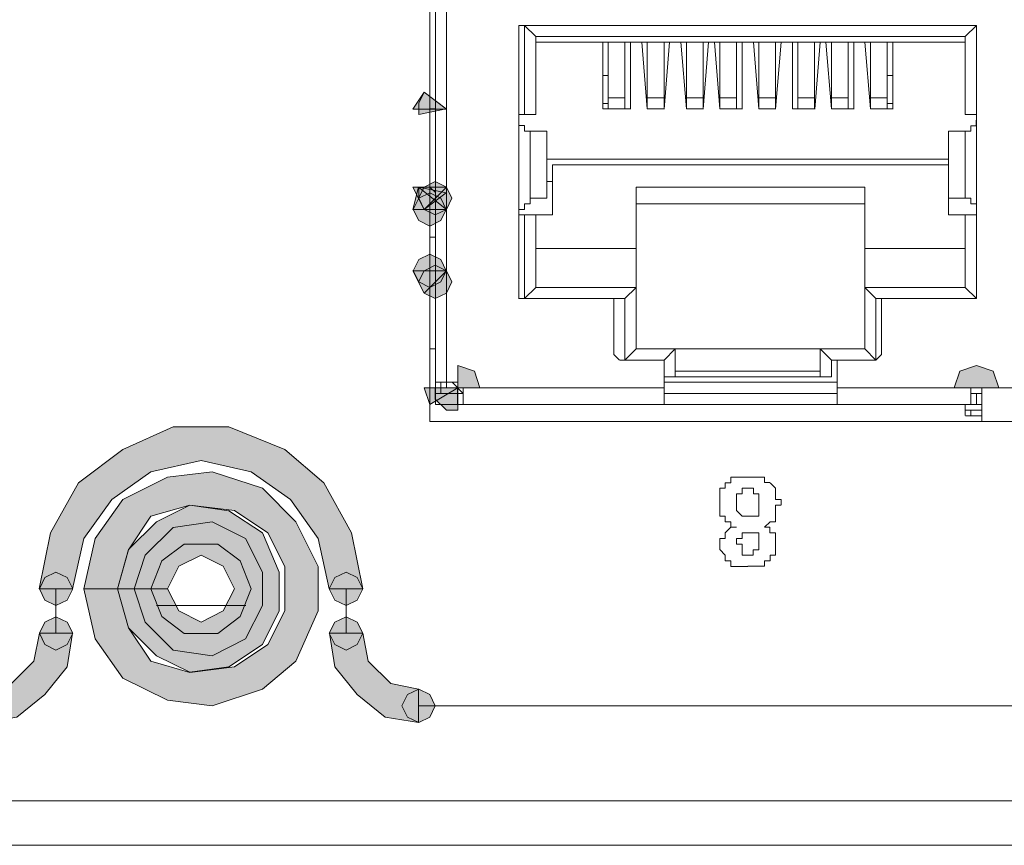
# Model space of a CAD drawing. Units: inches. Extents: x -4.5 to 16.1, y 0.5 to 11.5.
# Drawn here: x 8 to 8.2, y 10.4 to 10.5 of the extents above; entities that cross this region are included whole.
import ezdxf

# ---------------------------------------------------------------- set-up
doc = ezdxf.new("R2010")
doc.units = ezdxf.units.IN
doc.header["$MEASUREMENT"] = 0
doc.layers.add('artwork', color=7, linetype='Continuous', lineweight=0)

msp = doc.modelspace()

# ---------------------------------------------------------------- hatches: boundary and pattern name
at = {"layer": 'artwork', "true_color": 0x231714, "transparency": 33554687}
h = msp.add_hatch(color=250, dxfattribs=at)
h.dxf.hatch_style = 2
h.paths.add_polyline_path([(8.06091, 10.51387), (8.06738, 10.51387), (8.06306, 10.51711)])
h = msp.add_hatch(color=250, dxfattribs=at)
h.dxf.hatch_style = 2
h.paths.add_polyline_path([(8.06202, 10.51498), (8.06202, 10.5128), (8.06736, 10.51389), (8.06307, 10.51712)])
h = msp.add_hatch(color=250, dxfattribs=at)
h.dxf.hatch_style = 2
h.paths.add_polyline_path([(8.06091, 10.49449), (8.06738, 10.49449), (8.062, 10.49881)])
h = msp.add_hatch(color=250, dxfattribs=at)
h.dxf.hatch_style = 2
h.paths.add_polyline_path([(8.06091, 10.4988), (8.06306, 10.49448), (8.06738, 10.4988)])
h = msp.add_hatch(color=250, dxfattribs=at)
h.dxf.hatch_style = 2
h.paths.add_polyline_path([(8.06306, 10.4988), (8.062, 10.49663), (8.06306, 10.49448), (8.06523, 10.49343), (8.06741, 10.49448), (8.06843, 10.49663), (8.06741, 10.4988), (8.06523, 10.49986)])
h = msp.add_hatch(color=250, dxfattribs=at)
h.dxf.hatch_style = 2
h.paths.add_polyline_path([(8.06202, 10.49663), (8.06307, 10.49448), (8.06736, 10.49772), (8.06202, 10.49881)])
h = msp.add_hatch(color=250, dxfattribs=at)
h.dxf.hatch_style = 2
h.paths.add_polyline_path([(8.06202, 10.49663), (8.06093, 10.49448), (8.06202, 10.49234), (8.06416, 10.49125), (8.0663, 10.49234), (8.06736, 10.49448), (8.0663, 10.49663), (8.06416, 10.49772)])
h = msp.add_hatch(color=250, dxfattribs=at)
h.dxf.hatch_style = 2
h.paths.add_polyline_path([(8.06202, 10.48481), (8.06093, 10.48263), (8.06202, 10.48048), (8.06416, 10.47943), (8.0663, 10.48048), (8.06736, 10.48263), (8.0663, 10.48481), (8.06416, 10.48586)])
h = msp.add_hatch(color=250, dxfattribs=at)
h.dxf.hatch_style = 2
h.paths.add_polyline_path([(8.06306, 10.48263), (8.062, 10.48048), (8.06306, 10.47831), (8.06523, 10.47725), (8.06741, 10.47831), (8.06843, 10.48048), (8.06741, 10.48263), (8.06523, 10.48372)])
h = msp.add_hatch(color=250, dxfattribs=at)
h.dxf.hatch_style = 2
h.paths.add_polyline_path([(8.06091, 10.48263), (8.06306, 10.47831), (8.06738, 10.48263)])
h = msp.add_hatch(color=250, dxfattribs=at)
h.dxf.hatch_style = 2
h.paths.add_polyline_path([(8.06955, 10.46003), (8.07384, 10.46003), (8.07278, 10.46322), (8.06955, 10.46431)])
h = msp.add_hatch(color=250, dxfattribs=at)
h.dxf.hatch_style = 2
h.paths.add_polyline_path([(8.16653, 10.46324), (8.16544, 10.46004), (8.16976, 10.46004), (8.17405, 10.46004), (8.17299, 10.46324), (8.16976, 10.46433)])
h = msp.add_hatch(color=250, dxfattribs=at)
h.dxf.hatch_style = 2
h.paths.add_polyline_path([(8.06306, 10.46003), (8.06415, 10.45679), (8.06956, 10.46003)])
h = msp.add_hatch(color=250, dxfattribs=at)
h.dxf.hatch_style = 2
h.paths.add_polyline_path([(8.06523, 10.46003), (8.06523, 10.45785), (8.06741, 10.4557), (8.06955, 10.4557), (8.06955, 10.46003)])
h = msp.add_hatch(color=250, dxfattribs=at)
h.dxf.hatch_style = 2
h.paths.add_polyline_path([(8.01457, 10.45246), (8.0049, 10.44814), (7.99629, 10.44167), (7.99088, 10.43201), (7.98874, 10.42122), (7.99517, 10.42122), (7.99735, 10.43092), (8.00276, 10.43847), (8.01028, 10.44381), (8.01998, 10.44599), (8.02968, 10.44381), (8.03724, 10.43847), (8.04258, 10.43092), (8.04472, 10.42122), (8.05122, 10.42122), (8.04904, 10.43201), (8.0437, 10.44167), (8.03615, 10.44814), (8.02536, 10.45246)])
msp.add_hatch(color=250, dxfattribs=at).paths.add_polyline_path([(7.99736, 10.42122), (7.9995, 10.41152), (8.00488, 10.40397), (8.01349, 10.39968), (8.02214, 10.39859), (8.03184, 10.40183), (8.0383, 10.4072), (8.04259, 10.41694), (8.04259, 10.42551), (8.0383, 10.43416), (8.03184, 10.44062), (8.02214, 10.44382), (8.01349, 10.44277), (8.00488, 10.43845), (7.9995, 10.43092), (7.99736, 10.42122), (8.00383, 10.42122), (8.00597, 10.42874), (8.01029, 10.43525), (8.01781, 10.43739), (8.02646, 10.4363), (8.03289, 10.43201), (8.03616, 10.42551), (8.03616, 10.41694), (8.03289, 10.41044), (8.02646, 10.40615), (8.01781, 10.40506), (8.01029, 10.4072), (8.00597, 10.41367), (8.00383, 10.42122)])
h = msp.add_hatch(color=250, dxfattribs=at)
h.dxf.hatch_style = 2
h.paths.add_polyline_path([(8.01135, 10.43414), (8.00597, 10.42877), (8.00383, 10.42121), (8.0103, 10.42121), (8.01241, 10.42662), (8.01673, 10.42985), (8.0232, 10.42985), (8.02752, 10.42662), (8.02966, 10.42121), (8.02752, 10.41583), (8.0232, 10.4126), (8.01673, 10.4126), (8.01241, 10.41583), (8.0103, 10.42121), (8.00383, 10.42121), (8.00597, 10.41369), (8.01135, 10.40828), (8.01782, 10.40508), (8.02534, 10.40613), (8.03184, 10.41042), (8.03507, 10.41692), (8.03507, 10.42444), (8.03184, 10.432), (8.02534, 10.43629), (8.01782, 10.43738)])
h = msp.add_hatch(color=250, dxfattribs=at)
h.dxf.hatch_style = 2
h.paths.add_polyline_path([(8.01457, 10.43307), (8.00919, 10.42769), (8.00705, 10.42123), (8.01348, 10.42123), (8.01566, 10.42555), (8.01998, 10.42769), (8.02427, 10.42555), (8.02645, 10.42123), (8.02427, 10.41694), (8.01998, 10.41479), (8.01566, 10.41694), (8.01348, 10.42123), (8.00705, 10.42123), (8.00919, 10.41479), (8.01457, 10.40935), (8.02212, 10.40829), (8.02859, 10.41153), (8.03182, 10.41799), (8.03182, 10.42443), (8.02859, 10.43093), (8.02212, 10.43412)])
h = msp.add_hatch(color=250, dxfattribs=at)
h.dxf.hatch_style = 2
h.paths.add_polyline_path([(7.98982, 10.42339), (7.98876, 10.42121), (7.98982, 10.41903), (7.99196, 10.41801), (7.99411, 10.41903), (7.9952, 10.42121), (7.99411, 10.42339), (7.99196, 10.42444)])
h = msp.add_hatch(color=250, dxfattribs=at)
h.dxf.hatch_style = 2
h.paths.add_polyline_path([(8.04584, 10.42339), (8.04475, 10.42121), (8.04584, 10.41903), (8.04799, 10.41801), (8.05016, 10.41903), (8.05122, 10.42121), (8.05016, 10.42339), (8.04799, 10.42444)])
h = msp.add_hatch(color=250, dxfattribs=at)
h.dxf.hatch_style = 2
h.paths.add_polyline_path([(7.98982, 10.41475), (7.98876, 10.41261), (7.98982, 10.41043), (7.99196, 10.40938), (7.99411, 10.41043), (7.9952, 10.41261), (7.99411, 10.41475), (7.99196, 10.41581)])
h = msp.add_hatch(color=250, dxfattribs=at)
h.dxf.hatch_style = 2
h.paths.add_polyline_path([(8.04584, 10.41475), (8.04475, 10.41261), (8.04584, 10.41043), (8.04799, 10.40938), (8.05016, 10.41043), (8.05122, 10.41261), (8.05016, 10.41475), (8.04799, 10.41581)])
h = msp.add_hatch(color=250, dxfattribs=at)
h.dxf.hatch_style = 2
h.paths.add_polyline_path([(7.98875, 10.41261), (7.98766, 10.40723), (7.98334, 10.40291), (7.97796, 10.40182), (7.97796, 10.39535), (7.98442, 10.39644), (7.9898, 10.40077), (7.99412, 10.40614), (7.99518, 10.41261)])
h = msp.add_hatch(color=250, dxfattribs=at)
h.dxf.hatch_style = 2
h.paths.add_polyline_path([(8.04477, 10.41261), (8.04582, 10.40614), (8.05015, 10.40077), (8.05556, 10.39644), (8.06199, 10.39535), (8.06199, 10.40182), (8.05661, 10.40291), (8.05229, 10.40723), (8.05124, 10.41261)])
h = msp.add_hatch(color=250, dxfattribs=at)
h.dxf.hatch_style = 2
h.paths.add_polyline_path([(8.05984, 10.40076), (8.05875, 10.39861), (8.05984, 10.39643), (8.06202, 10.39538), (8.06416, 10.39643), (8.06522, 10.39861), (8.06416, 10.40076), (8.06202, 10.40181)])

# ---------------------------------------------------------------- linework, layer by layer
at = {"layer": 'artwork', "color": 250, "lineweight": 5, "true_color": 0x231714}
for p, q in [((8.06415, 10.63995), (8.06415, 10.45355)), ((8.06524, 10.46109), (8.06524, 10.63132)), ((8.06739, 10.63133), (8.06739, 10.46109)), ((8.16974, 10.53004), (8.08139, 10.53004)), ((8.08139, 10.53004), (8.08139, 10.52899)), ((8.08139, 10.52897), (8.08139, 10.51171)), ((8.08463, 10.52789), (8.08246, 10.53004)), ((8.08247, 10.51281), (8.08247, 10.53003)), ((8.16759, 10.52789), (8.16974, 10.53004)), ((8.16974, 10.53004), (8.16974, 10.51282)), ((8.16974, 10.52897), (8.16974, 10.53002)), ((8.16974, 10.51173), (8.16974, 10.52898)), ((8.08463, 10.52789), (8.08463, 10.51281)), ((8.08463, 10.52681), (8.09757, 10.52681)), ((8.16759, 10.52789), (8.08465, 10.52789)), ((8.16759, 10.52681), (8.08465, 10.52681)), ((8.09756, 10.51389), (8.09756, 10.52682)), ((8.09864, 10.52681), (8.09758, 10.52681)), ((8.09864, 10.51604), (8.09864, 10.52683)), ((8.09864, 10.51496), (8.09864, 10.52681)), ((8.10186, 10.52681), (8.10186, 10.51602)), ((8.10294, 10.52681), (8.10512, 10.52681)), ((8.10294, 10.52681), (8.10294, 10.52681)), ((8.10294, 10.52681), (8.10294, 10.51388)), ((8.10618, 10.51389), (8.10513, 10.52682)), ((8.10618, 10.52681), (8.10513, 10.52681)), ((8.10618, 10.51604), (8.10618, 10.52683)), ((8.10941, 10.52681), (8.10941, 10.51602)), ((8.11048, 10.52681), (8.10943, 10.52681)), ((8.11048, 10.52681), (8.10943, 10.51388)), ((8.11048, 10.52681), (8.11263, 10.52681)), ((8.11373, 10.51389), (8.11264, 10.52682)), ((8.11373, 10.52681), (8.11264, 10.52681)), ((8.11373, 10.51604), (8.11373, 10.52683)), ((8.11695, 10.52681), (8.11695, 10.51602)), ((8.11803, 10.52681), (8.11697, 10.52681)), ((8.11803, 10.52681), (8.11697, 10.51388)), ((8.11803, 10.52681), (8.11908, 10.52681)), ((8.12018, 10.51389), (8.11913, 10.52682)), ((8.12018, 10.52681), (8.11913, 10.52681)), ((8.12018, 10.51604), (8.12018, 10.52683)), ((8.12343, 10.52681), (8.12343, 10.51602)), ((8.1245, 10.52681), (8.12664, 10.52681)), ((8.1245, 10.52681), (8.1245, 10.52681)), ((8.1245, 10.52681), (8.1245, 10.51388)), ((8.12773, 10.51389), (8.12667, 10.52682)), ((8.12773, 10.52681), (8.12667, 10.52681)), ((8.12773, 10.51604), (8.12773, 10.52683)), ((8.13096, 10.52681), (8.13096, 10.51602)), ((8.13203, 10.52681), (8.13097, 10.52681)), ((8.13203, 10.52681), (8.13097, 10.51388)), ((8.13203, 10.52681), (8.13421, 10.52681)), ((8.1342, 10.51389), (8.1342, 10.52682)), ((8.13527, 10.52681), (8.13422, 10.52681)), ((8.13527, 10.51604), (8.13527, 10.52683)), ((8.1385, 10.52681), (8.1385, 10.51602)), ((8.13958, 10.52681), (8.13852, 10.52681)), ((8.13958, 10.52681), (8.13852, 10.51388)), ((8.13958, 10.52681), (8.14063, 10.52681)), ((8.14173, 10.51389), (8.14067, 10.52682)), ((8.14173, 10.52681), (8.14067, 10.52681)), ((8.14173, 10.51604), (8.14173, 10.52683)), ((8.14497, 10.52681), (8.14497, 10.51602)), ((8.14605, 10.52681), (8.14499, 10.52681)), ((8.14605, 10.52681), (8.14819, 10.52681)), ((8.14605, 10.52681), (8.14605, 10.51388)), ((8.14927, 10.51389), (8.14822, 10.52682)), ((8.14927, 10.52681), (8.14822, 10.52681)), ((8.14927, 10.51604), (8.14927, 10.52683)), ((8.15252, 10.52681), (8.15252, 10.51497)), ((8.15252, 10.52681), (8.15252, 10.51602)), ((8.15359, 10.52681), (8.15254, 10.52681)), ((8.15359, 10.52681), (8.16758, 10.52681)), ((8.15359, 10.52681), (8.15359, 10.51388)), ((8.16759, 10.51281), (8.16759, 10.52789)), ((8.09756, 10.52035), (8.09862, 10.52035)), ((8.15252, 10.52035), (8.15357, 10.52035)), ((8.09864, 10.51604), (8.10187, 10.51604)), ((8.09864, 10.51389), (8.09864, 10.51603)), ((8.10186, 10.51604), (8.10186, 10.51389)), ((8.10618, 10.51604), (8.10941, 10.51604)), ((8.10618, 10.51389), (8.10618, 10.51603)), ((8.10941, 10.51604), (8.10941, 10.51389)), ((8.11373, 10.51604), (8.11696, 10.51604)), ((8.11373, 10.51389), (8.11373, 10.51603)), ((8.11695, 10.51604), (8.11695, 10.51389)), ((8.12018, 10.51604), (8.12342, 10.51604)), ((8.12018, 10.51389), (8.12018, 10.51603)), ((8.12343, 10.51604), (8.12343, 10.51389)), ((8.12773, 10.51604), (8.13096, 10.51604)), ((8.12773, 10.51389), (8.12773, 10.51603)), ((8.13096, 10.51604), (8.13096, 10.51389)), ((8.13527, 10.51604), (8.13851, 10.51604)), ((8.13527, 10.51389), (8.13527, 10.51603)), ((8.1385, 10.51604), (8.1385, 10.51389)), ((8.14173, 10.51604), (8.14496, 10.51604)), ((8.14173, 10.51389), (8.14173, 10.51603)), ((8.14497, 10.51604), (8.14497, 10.51389)), ((8.14927, 10.51604), (8.1525, 10.51604)), ((8.14927, 10.51389), (8.14927, 10.51603)), ((8.15252, 10.51604), (8.15252, 10.51389)), ((8.06415, 10.51389), (8.06415, 10.49881)), ((8.06415, 10.51389), (8.06415, 10.51389)), ((8.06524, 10.51389), (8.06415, 10.51389)), ((8.06415, 10.4988), (8.06415, 10.51388)), ((8.09756, 10.51496), (8.09862, 10.51496)), ((8.10294, 10.51389), (8.09756, 10.51389)), ((8.09864, 10.51389), (8.10187, 10.51389)), ((8.09864, 10.51389), (8.09969, 10.51389)), ((8.09864, 10.51389), (8.09864, 10.51389)), ((8.09971, 10.51389), (8.09971, 10.51389)), ((8.10186, 10.51389), (8.10186, 10.51389)), ((8.10186, 10.51389), (8.10186, 10.51389)), ((8.10186, 10.51389), (8.10186, 10.51389)), ((8.10941, 10.51389), (8.10617, 10.51389)), ((8.10618, 10.51389), (8.10941, 10.51389)), ((8.10618, 10.51389), (8.10724, 10.51389)), ((8.10618, 10.51389), (8.10618, 10.51389)), ((8.10726, 10.51389), (8.10726, 10.51389)), ((8.10941, 10.51389), (8.10941, 10.51389)), ((8.10941, 10.51389), (8.10941, 10.51389)), ((8.10941, 10.51389), (8.10941, 10.51389)), ((8.11695, 10.51389), (8.11372, 10.51389)), ((8.11373, 10.51389), (8.11696, 10.51389)), ((8.11373, 10.51389), (8.11373, 10.51389)), ((8.11373, 10.51389), (8.11373, 10.51389)), ((8.11373, 10.51389), (8.11373, 10.51389)), ((8.11588, 10.51389), (8.11693, 10.51389)), ((8.11588, 10.51389), (8.11588, 10.51389)), ((8.11695, 10.51389), (8.11695, 10.51389)), ((8.1245, 10.51389), (8.12018, 10.51389)), ((8.12018, 10.51389), (8.12342, 10.51389)), ((8.12018, 10.51389), (8.12124, 10.51389)), ((8.12018, 10.51389), (8.12018, 10.51389)), ((8.12126, 10.51389), (8.12126, 10.51389)), ((8.12343, 10.51389), (8.12343, 10.51389)), ((8.12343, 10.51389), (8.12343, 10.51389)), ((8.12343, 10.51389), (8.12343, 10.51389)), ((8.13096, 10.51389), (8.12772, 10.51389)), ((8.12773, 10.51389), (8.13096, 10.51389)), ((8.12773, 10.51389), (8.12878, 10.51389)), ((8.12773, 10.51389), (8.12773, 10.51389)), ((8.1288, 10.51389), (8.1288, 10.51389)), ((8.12988, 10.51389), (8.13093, 10.51389)), ((8.12988, 10.51389), (8.12988, 10.51389)), ((8.13096, 10.51389), (8.13096, 10.51389)), ((8.1385, 10.51389), (8.13421, 10.51389)), ((8.13527, 10.51389), (8.13851, 10.51389)), ((8.13527, 10.51389), (8.13527, 10.51389)), ((8.13527, 10.51389), (8.13527, 10.51389)), ((8.13527, 10.51389), (8.13527, 10.51389)), ((8.13742, 10.51389), (8.13848, 10.51389)), ((8.13742, 10.51389), (8.13742, 10.51389)), ((8.1385, 10.51389), (8.1385, 10.51389)), ((8.14605, 10.51389), (8.14173, 10.51389)), ((8.14173, 10.51389), (8.14496, 10.51389)), ((8.14173, 10.51389), (8.14282, 10.51389)), ((8.14173, 10.51389), (8.14173, 10.51389)), ((8.14282, 10.51389), (8.14282, 10.51389)), ((8.14497, 10.51389), (8.14497, 10.51389)), ((8.14497, 10.51389), (8.14497, 10.51389)), ((8.14497, 10.51389), (8.14497, 10.51389)), ((8.15359, 10.51389), (8.14927, 10.51389)), ((8.14927, 10.51389), (8.1525, 10.51389)), ((8.14927, 10.51389), (8.14927, 10.51389)), ((8.14927, 10.51389), (8.14927, 10.51389)), ((8.14927, 10.51389), (8.14927, 10.51389)), ((8.15143, 10.51389), (8.15252, 10.51389)), ((8.15143, 10.51389), (8.15143, 10.51389)), ((8.15252, 10.51496), (8.15357, 10.51496)), ((8.15252, 10.51389), (8.15252, 10.51389)), ((8.08139, 10.49449), (8.08139, 10.51171)), ((8.08247, 10.51281), (8.08141, 10.51281)), ((8.08463, 10.51281), (8.08246, 10.51281)), ((8.16974, 10.51281), (8.1676, 10.51281)), ((8.16974, 10.51281), (8.16974, 10.51281)), ((8.16974, 10.49449), (8.16974, 10.51171)), ((8.08354, 10.50957), (8.08354, 10.50957)), ((8.08354, 10.49664), (8.08354, 10.50957)), ((8.08354, 10.50957), (8.08677, 10.50957)), ((8.08679, 10.49664), (8.08679, 10.50957)), ((8.08679, 10.49664), (8.08679, 10.50957)), ((8.08679, 10.50957), (8.08679, 10.50957)), ((8.16437, 10.50957), (8.16437, 10.49664)), ((8.16437, 10.49664), (8.16437, 10.50957)), ((8.16437, 10.50957), (8.1676, 10.50957)), ((8.16437, 10.50957), (8.16437, 10.50957)), ((8.16759, 10.49664), (8.16759, 10.50957)), ((8.16759, 10.50957), (8.16865, 10.50957)), ((8.16437, 10.50419), (8.08677, 10.50419)), ((8.08786, 10.50312), (8.16437, 10.50312)), ((8.08786, 10.49342), (8.08786, 10.50311)), ((8.16437, 10.50312), (8.16437, 10.49342)), ((8.06415, 10.4988), (8.06415, 10.4988)), ((8.06415, 10.4988), (8.06524, 10.49774)), ((8.08786, 10.49988), (8.08681, 10.49988)), ((8.10403, 10.4988), (8.14821, 10.4988)), ((8.10403, 10.4988), (8.10403, 10.48696)), ((8.1482, 10.48695), (8.1482, 10.49879)), ((8.16437, 10.49988), (8.16437, 10.49988)), ((8.08354, 10.49664), (8.08354, 10.49664)), ((8.08679, 10.49664), (8.08356, 10.49664)), ((8.08679, 10.49664), (8.08679, 10.49664)), ((8.16759, 10.49664), (8.16436, 10.49664)), ((8.16437, 10.49664), (8.16437, 10.49664)), ((8.16867, 10.49664), (8.16761, 10.49664)), ((8.06415, 10.49449), (8.06415, 10.48911)), ((8.08139, 10.49449), (8.08139, 10.47724)), ((8.1482, 10.49557), (8.10402, 10.49557)), ((8.16974, 10.47725), (8.16974, 10.4945)), ((8.08139, 10.49342), (8.08245, 10.49342)), ((8.08247, 10.49342), (8.08464, 10.49342)), ((8.08247, 10.47725), (8.08247, 10.49341)), ((8.08463, 10.49342), (8.08463, 10.47939)), ((8.08463, 10.49342), (8.08787, 10.49342)), ((8.16437, 10.49342), (8.1676, 10.49342)), ((8.16759, 10.47941), (8.16759, 10.49343)), ((8.16759, 10.49342), (8.16974, 10.49342)), ((8.16974, 10.49342), (8.16974, 10.47725)), ((8.16974, 10.49342), (8.16974, 10.49342)), ((8.06415, 10.4891), (8.06524, 10.4891)), ((8.06415, 10.4891), (8.06415, 10.48264)), ((8.10403, 10.48695), (8.08463, 10.48695)), ((8.10403, 10.47941), (8.10403, 10.48693)), ((8.16759, 10.48695), (8.14819, 10.48695)), ((8.1482, 10.48695), (8.1482, 10.47939)), ((8.06415, 10.48479), (8.06415, 10.48479)), ((8.08247, 10.47725), (8.08464, 10.47939)), ((8.08463, 10.47941), (8.10403, 10.47941)), ((8.10186, 10.47725), (8.10404, 10.47939)), ((8.10403, 10.47941), (8.10403, 10.46756)), ((8.1482, 10.47941), (8.16759, 10.47941)), ((8.1482, 10.46755), (8.1482, 10.47939)), ((8.15035, 10.47725), (8.14821, 10.47939)), ((8.16974, 10.47725), (8.1676, 10.47939)), ((8.08139, 10.47725), (8.08139, 10.47725)), ((8.08139, 10.47725), (8.0997, 10.47725)), ((8.10186, 10.47725), (8.08246, 10.47725)), ((8.09971, 10.47617), (8.09971, 10.47723)), ((8.10186, 10.4654), (8.10186, 10.47724)), ((8.16974, 10.47725), (8.15034, 10.47725)), ((8.15035, 10.47725), (8.15035, 10.4654)), ((8.15143, 10.47725), (8.15143, 10.47619)), ((8.15143, 10.47725), (8.16974, 10.47725)), ((8.16974, 10.47725), (8.16974, 10.47725)), ((8.09971, 10.47617), (8.09971, 10.46647)), ((8.15143, 10.46648), (8.15143, 10.47617)), ((8.06415, 10.46755), (8.06524, 10.46755)), ((8.09971, 10.46648), (8.10077, 10.46542)), ((8.10186, 10.4654), (8.10404, 10.46754)), ((8.1482, 10.46755), (8.10402, 10.46755)), ((8.10403, 10.46755), (8.11155, 10.46755)), ((8.10941, 10.4654), (8.11155, 10.46754)), ((8.11156, 10.46755), (8.11156, 10.46217)), ((8.13958, 10.46755), (8.14819, 10.46755)), ((8.13958, 10.46216), (8.13958, 10.46754)), ((8.14173, 10.4654), (8.13958, 10.46754)), ((8.15035, 10.4654), (8.14821, 10.46754)), ((8.15035, 10.4654), (8.1514, 10.46645)), ((8.10079, 10.4654), (8.10831, 10.4654)), ((8.10941, 10.4654), (8.10189, 10.4654)), ((8.10941, 10.4654), (8.10835, 10.4654)), ((8.10941, 10.4654), (8.10941, 10.46002)), ((8.10941, 10.46216), (8.10941, 10.4654)), ((8.14173, 10.4654), (8.14173, 10.46217)), ((8.15035, 10.4654), (8.14174, 10.4654)), ((8.14282, 10.4654), (8.14282, 10.4654)), ((8.14282, 10.4654), (8.15034, 10.4654)), ((8.14282, 10.46001), (8.14282, 10.46539)), ((8.10941, 10.46216), (8.14174, 10.46216)), ((8.11156, 10.46324), (8.13957, 10.46324)), ((8.06524, 10.46109), (8.06524, 10.46109)), ((8.06524, 10.46109), (8.06524, 10.46109)), ((8.06524, 10.46109), (8.06524, 10.46003)), ((8.06524, 10.46109), (8.06524, 10.46109)), ((8.06739, 10.46109), (8.06525, 10.46109)), ((8.06632, 10.46109), (8.06526, 10.46109)), ((8.06632, 10.46109), (8.06632, 10.46109)), ((8.06632, 10.46109), (8.06632, 10.46109)), ((8.06632, 10.46109), (8.06632, 10.46003)), ((8.06632, 10.46109), (8.06632, 10.46109)), ((8.06739, 10.46109), (8.06634, 10.46109)), ((8.06739, 10.46109), (8.06739, 10.46003)), ((8.06739, 10.46109), (8.06739, 10.46109)), ((8.06954, 10.46109), (8.0674, 10.46109)), ((8.06954, 10.46109), (8.0674, 10.46109)), ((8.06847, 10.46109), (8.07061, 10.45894)), ((8.06847, 10.46109), (8.06847, 10.46109)), ((8.06954, 10.46109), (8.06954, 10.46109)), ((8.06954, 10.46109), (8.06954, 10.46109)), ((8.10941, 10.46109), (8.14283, 10.46109)), ((8.06524, 10.46001), (8.0663, 10.46001)), ((8.06524, 10.46001), (8.06524, 10.45896)), ((8.06524, 10.45894), (8.06953, 10.45894)), ((8.06524, 10.45678), (8.06524, 10.45892)), ((8.06632, 10.46001), (8.06632, 10.45896)), ((8.06739, 10.46001), (8.06634, 10.46001)), ((8.06954, 10.45894), (8.06954, 10.45999)), ((8.06954, 10.45894), (8.0706, 10.45894)), ((8.06954, 10.45678), (8.06954, 10.45892)), ((8.10941, 10.46001), (8.07061, 10.46001)), ((8.07062, 10.46001), (8.07062, 10.46001)), ((8.07062, 10.45678), (8.07062, 10.46001)), ((8.10941, 10.46001), (8.10941, 10.45678)), ((8.10941, 10.45894), (8.14283, 10.45894)), ((8.14282, 10.45894), (8.10943, 10.45894)), ((8.16867, 10.46001), (8.1428, 10.46001)), ((8.14282, 10.45678), (8.14282, 10.46001)), ((8.16867, 10.46001), (8.16867, 10.45896)), ((8.16867, 10.45894), (8.16972, 10.45894)), ((8.17082, 10.45894), (8.16867, 10.45894)), ((8.16867, 10.45678), (8.16867, 10.45892)), ((8.16974, 10.45894), (8.16974, 10.45679)), ((8.17082, 10.46001), (8.17082, 10.46001)), ((8.17944, 10.46001), (8.17083, 10.46001)), ((8.06524, 10.45678), (8.06953, 10.45678)), ((8.06954, 10.45678), (8.0706, 10.45678)), ((8.10941, 10.45678), (8.07061, 10.45678)), ((8.10941, 10.45678), (8.14283, 10.45678)), ((8.16867, 10.45678), (8.1428, 10.45678)), ((8.17082, 10.45678), (8.16759, 10.45678)), ((8.16759, 10.45678), (8.16759, 10.45678)), ((8.16759, 10.45678), (8.16759, 10.45678)), ((8.16759, 10.45678), (8.17082, 10.45678)), ((8.16759, 10.4557), (8.16759, 10.45676)), ((8.16974, 10.45678), (8.16869, 10.45678)), ((8.16759, 10.4557), (8.16759, 10.45465)), ((8.16867, 10.4557), (8.16867, 10.45465)), ((8.17082, 10.4557), (8.16867, 10.4557)), ((8.17082, 10.45463), (8.16867, 10.45463)), ((8.06415, 10.45354), (8.48222, 10.45354)), ((7.99196, 10.42122), (7.99196, 10.41261)), ((8.048, 10.4126), (8.048, 10.42121)), ((8.01136, 10.41799), (8.02861, 10.41799)), ((8.02321, 10.4126), (8.01674, 10.4126)), ((9.49935, 10.39859), (8.062, 10.39859)), ((6.55894, 10.38027), (9.57799, 10.38027)), ((9.56938, 10.37166), (6.56647, 10.37166))]:
    msp.add_line(p, q, dxfattribs=at)
at = {"layer": 'artwork'}
for points in [[(8.06091, 10.51387), (8.06738, 10.51387), (8.06306, 10.51711)], [(8.06202, 10.51498), (8.06202, 10.5128), (8.06736, 10.51389), (8.06307, 10.51712)], [(8.06091, 10.49449), (8.06738, 10.49449), (8.062, 10.49881)], [(8.06091, 10.4988), (8.06306, 10.49448), (8.06738, 10.4988)], [(8.06306, 10.4988), (8.062, 10.49663), (8.06306, 10.49448), (8.06523, 10.49343), (8.06741, 10.49448), (8.06843, 10.49663), (8.06741, 10.4988), (8.06523, 10.49986)], [(8.06202, 10.49663), (8.06307, 10.49448), (8.06736, 10.49772), (8.06202, 10.49881)], [(8.06202, 10.49663), (8.06093, 10.49448), (8.06202, 10.49234), (8.06416, 10.49125), (8.0663, 10.49234), (8.06736, 10.49448), (8.0663, 10.49663), (8.06416, 10.49772)], [(8.06202, 10.48481), (8.06093, 10.48263), (8.06202, 10.48048), (8.06416, 10.47943), (8.0663, 10.48048), (8.06736, 10.48263), (8.0663, 10.48481), (8.06416, 10.48586)], [(8.06306, 10.48263), (8.062, 10.48048), (8.06306, 10.47831), (8.06523, 10.47725), (8.06741, 10.47831), (8.06843, 10.48048), (8.06741, 10.48263), (8.06523, 10.48372)], [(8.06091, 10.48263), (8.06306, 10.47831), (8.06738, 10.48263)], [(8.06955, 10.46003), (8.07384, 10.46003), (8.07278, 10.46322), (8.06955, 10.46431)], [(8.16653, 10.46324), (8.16544, 10.46004), (8.16976, 10.46004), (8.17405, 10.46004), (8.17299, 10.46324), (8.16976, 10.46433)], [(8.06306, 10.46003), (8.06415, 10.45679), (8.06956, 10.46003)], [(8.06523, 10.46003), (8.06523, 10.45785), (8.06741, 10.4557), (8.06955, 10.4557), (8.06955, 10.46003)], [(8.01457, 10.45246), (8.0049, 10.44814), (7.99629, 10.44167), (7.99088, 10.43201), (7.98874, 10.42122), (7.99517, 10.42122), (7.99735, 10.43092), (8.00276, 10.43847), (8.01028, 10.44381), (8.01998, 10.44599), (8.02968, 10.44381), (8.03724, 10.43847), (8.04258, 10.43092), (8.04472, 10.42122), (8.05122, 10.42122), (8.04904, 10.43201), (8.0437, 10.44167), (8.03615, 10.44814), (8.02536, 10.45246)], [(7.99736, 10.42122), (7.9995, 10.41152), (8.00488, 10.40397), (8.01349, 10.39968), (8.02214, 10.39859), (8.03184, 10.40183), (8.0383, 10.4072), (8.04259, 10.41694), (8.04259, 10.42551), (8.0383, 10.43416), (8.03184, 10.44062), (8.02214, 10.44382), (8.01349, 10.44277), (8.00488, 10.43845), (7.9995, 10.43092), (7.99736, 10.42122), (8.00383, 10.42122), (8.00597, 10.42874), (8.01029, 10.43525), (8.01781, 10.43739), (8.02646, 10.4363), (8.03289, 10.43201), (8.03616, 10.42551), (8.03616, 10.41694), (8.03289, 10.41044), (8.02646, 10.40615), (8.01781, 10.40506), (8.01029, 10.4072), (8.00597, 10.41367), (8.00383, 10.42122)], [(8.01135, 10.43414), (8.00597, 10.42877), (8.00383, 10.42121), (8.0103, 10.42121), (8.01241, 10.42662), (8.01673, 10.42985), (8.0232, 10.42985), (8.02752, 10.42662), (8.02966, 10.42121), (8.02752, 10.41583), (8.0232, 10.4126), (8.01673, 10.4126), (8.01241, 10.41583), (8.0103, 10.42121), (8.00383, 10.42121), (8.00597, 10.41369), (8.01135, 10.40828), (8.01782, 10.40508), (8.02534, 10.40613), (8.03184, 10.41042), (8.03507, 10.41692), (8.03507, 10.42444), (8.03184, 10.432), (8.02534, 10.43629), (8.01782, 10.43738)], [(8.01457, 10.43307), (8.00919, 10.42769), (8.00705, 10.42123), (8.01348, 10.42123), (8.01566, 10.42555), (8.01998, 10.42769), (8.02427, 10.42555), (8.02645, 10.42123), (8.02427, 10.41694), (8.01998, 10.41479), (8.01566, 10.41694), (8.01348, 10.42123), (8.00705, 10.42123), (8.00919, 10.41479), (8.01457, 10.40935), (8.02212, 10.40829), (8.02859, 10.41153), (8.03182, 10.41799), (8.03182, 10.42443), (8.02859, 10.43093), (8.02212, 10.43412)], [(7.98982, 10.42339), (7.98876, 10.42121), (7.98982, 10.41903), (7.99196, 10.41801), (7.99411, 10.41903), (7.9952, 10.42121), (7.99411, 10.42339), (7.99196, 10.42444)], [(8.04584, 10.42339), (8.04475, 10.42121), (8.04584, 10.41903), (8.04799, 10.41801), (8.05016, 10.41903), (8.05122, 10.42121), (8.05016, 10.42339), (8.04799, 10.42444)], [(7.98982, 10.41475), (7.98876, 10.41261), (7.98982, 10.41043), (7.99196, 10.40938), (7.99411, 10.41043), (7.9952, 10.41261), (7.99411, 10.41475), (7.99196, 10.41581)], [(8.04584, 10.41475), (8.04475, 10.41261), (8.04584, 10.41043), (8.04799, 10.40938), (8.05016, 10.41043), (8.05122, 10.41261), (8.05016, 10.41475), (8.04799, 10.41581)], [(7.98875, 10.41261), (7.98766, 10.40723), (7.98334, 10.40291), (7.97796, 10.40182), (7.97796, 10.39535), (7.98442, 10.39644), (7.9898, 10.40077), (7.99412, 10.40614), (7.99518, 10.41261)], [(8.04477, 10.41261), (8.04582, 10.40614), (8.05015, 10.40077), (8.05556, 10.39644), (8.06199, 10.39535), (8.06199, 10.40182), (8.05661, 10.40291), (8.05229, 10.40723), (8.05124, 10.41261)], [(8.05984, 10.40076), (8.05875, 10.39861), (8.05984, 10.39643), (8.06202, 10.39538), (8.06416, 10.39643), (8.06522, 10.39861), (8.06416, 10.40076), (8.06202, 10.40181)]]:
    msp.add_lwpolyline(points, close=True, dxfattribs=at)
at = {"layer": 'artwork', "color": 250, "lineweight": 5, "true_color": 0x231714}
for points in [[(8.08139, 10.51173), (8.08139, 10.51067), (8.08245, 10.51067), (8.08245, 10.50958), (8.08354, 10.50958)], [(8.16867, 10.50957), (8.16867, 10.50957), (8.16867, 10.51063), (8.16972, 10.51063), (8.16972, 10.51172)], [(8.08354, 10.49664), (8.08354, 10.49559), (8.08249, 10.49559), (8.08249, 10.4945), (8.0814, 10.4945)], [(8.16974, 10.49449), (8.16974, 10.49449), (8.16974, 10.49555), (8.16869, 10.49555), (8.16869, 10.49664)], [(8.16867, 10.46001), (8.16867, 10.45896), (8.16867, 10.45787), (8.16867, 10.45678)], [(8.17082, 10.45354), (8.17082, 10.45569), (8.17082, 10.45783), (8.17082, 10.46001)], [(8.16867, 10.4557), (8.16867, 10.4557), (8.16761, 10.4557)], [(8.16867, 10.45463), (8.16867, 10.45463), (8.16761, 10.45463)], [(8.12018, 10.43739), (8.12018, 10.43739), (8.12018, 10.43844), (8.12018, 10.43953), (8.12018, 10.44062), (8.12124, 10.44062), (8.12124, 10.44167), (8.12233, 10.44167), (8.12233, 10.44276), (8.12342, 10.44276), (8.12451, 10.44276), (8.12556, 10.44276)], [(8.12558, 10.44277), (8.12558, 10.44277), (8.12663, 10.44277), (8.12772, 10.44277), (8.12881, 10.44277), (8.12881, 10.44171), (8.12986, 10.44171)], [(8.12988, 10.4417), (8.12988, 10.4417), (8.13093, 10.44064), (8.13093, 10.43955), (8.13093, 10.43846), (8.13202, 10.43846), (8.13202, 10.43741)], [(8.12558, 10.44062), (8.12558, 10.44062), (8.12452, 10.44062), (8.12452, 10.43956), (8.12343, 10.43956), (8.12343, 10.43847), (8.12343, 10.43739)], [(8.12773, 10.43739), (8.12773, 10.43739), (8.12773, 10.43844), (8.12773, 10.43953), (8.12667, 10.43953), (8.12667, 10.44062), (8.12558, 10.44062)], [(8.12343, 10.43308), (8.12234, 10.43308), (8.12234, 10.43413), (8.12125, 10.43413), (8.12125, 10.43522), (8.12019, 10.43522), (8.12019, 10.43631), (8.12019, 10.43736)], [(8.12343, 10.43739), (8.12343, 10.43739), (8.12343, 10.43633), (8.12448, 10.43524), (8.12557, 10.43524)], [(8.12558, 10.43523), (8.12558, 10.43523), (8.12663, 10.43523), (8.12772, 10.43523), (8.12772, 10.43628), (8.12772, 10.43738)], [(8.13203, 10.43739), (8.13203, 10.43739), (8.13097, 10.43739), (8.13097, 10.43633), (8.13097, 10.43524), (8.13097, 10.43415), (8.12989, 10.43415), (8.1288, 10.4331)], [(8.12018, 10.42985), (8.12018, 10.42985), (8.12018, 10.4309), (8.12124, 10.4309), (8.12124, 10.43199), (8.12233, 10.43308), (8.12342, 10.43308)], [(8.12558, 10.432), (8.12558, 10.432), (8.12452, 10.432), (8.12452, 10.43094), (8.12343, 10.43094), (8.12343, 10.42985)], [(8.12773, 10.42985), (8.12773, 10.42985), (8.12773, 10.4309), (8.12773, 10.43199), (8.12667, 10.43199), (8.12558, 10.43199)], [(8.1288, 10.43308), (8.1288, 10.43308), (8.12986, 10.43308), (8.12986, 10.43202), (8.13095, 10.43202), (8.13095, 10.43093), (8.13095, 10.42984)], [(8.12558, 10.42554), (8.12558, 10.42554), (8.12452, 10.42554), (8.12343, 10.42554), (8.12234, 10.42554), (8.12234, 10.42659), (8.12125, 10.42659), (8.12125, 10.42768), (8.1202, 10.42877), (8.1202, 10.42982)], [(8.12343, 10.42985), (8.12343, 10.42985), (8.12448, 10.42985), (8.12448, 10.42875), (8.12448, 10.4277), (8.12557, 10.4277)], [(8.13096, 10.42985), (8.13096, 10.42985), (8.13096, 10.42875), (8.13096, 10.4277), (8.1299, 10.4277), (8.1299, 10.42661), (8.12881, 10.42661), (8.12881, 10.42556), (8.12772, 10.42556), (8.12667, 10.42556), (8.12558, 10.42556)], [(8.12558, 10.42768), (8.12558, 10.42768), (8.12663, 10.42768), (8.12663, 10.42874), (8.12772, 10.42874), (8.12772, 10.42983)]]:
    msp.add_lwpolyline(points, dxfattribs=at)

doc.saveas('drawing.dxf')
